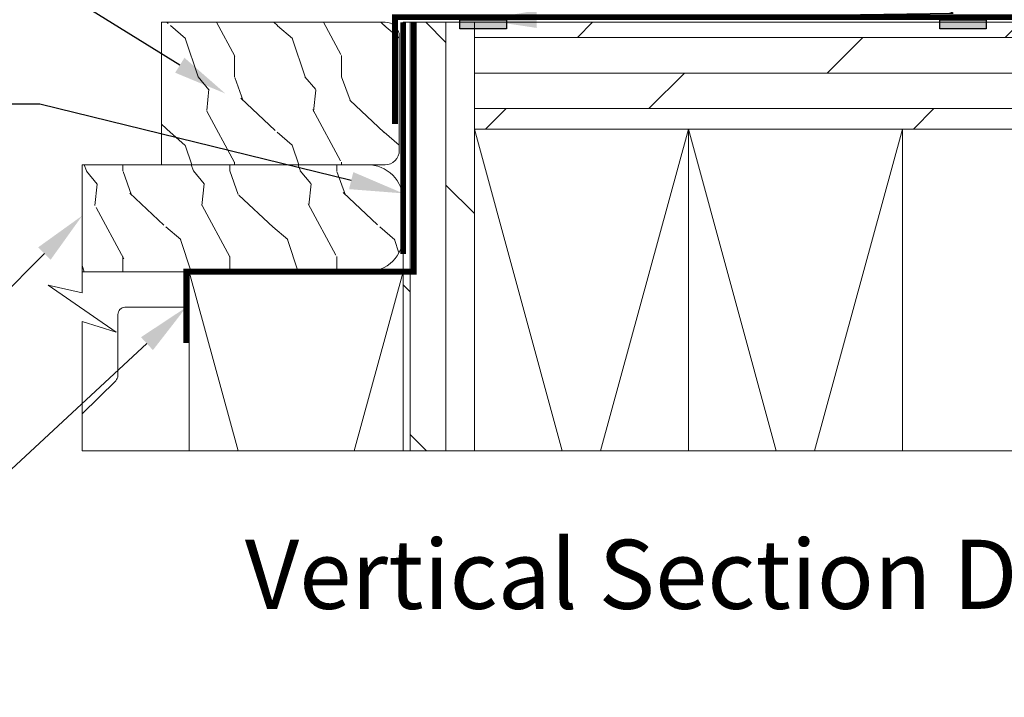
# Model space of a CAD drawing. Extents: x -34 to 138, y 0 to 44.
# Drawn here: x 22 to 29, y 13 to 18 of the extents above; entities that cross this region are included whole.
import ezdxf
from ezdxf import colors
from ezdxf.entities.mleader import LeaderData, LeaderLine
from ezdxf.enums import TextEntityAlignment as Align
from ezdxf.math import Vec2, Vec3

# ---------------------------------------------------------------- set-up
doc = ezdxf.new("R2010")
doc.units = 0
doc.header["$LTSCALE"] = 2
doc.header["$MEASUREMENT"] = 0
doc.linetypes.add('DASHED', pattern=[0.414474, 0.276316, -0.138158])
doc.layers.get('0').update_dxf_attribs({"linetype": 'CONTINUOUS'})
doc.layers.add('Notes', color=7, linetype='CONTINUOUS')
doc.layers.add('Wall', color=7, linetype='CONTINUOUS', lineweight=13)
doc.styles.add('ARIAL', font='arial.ttf')
doc.styles.get("Standard").update_dxf_attribs({"font": 'arial.ttf'})

msp = doc.modelspace()

# ---------------------------------------------------------------- hatches: boundary and pattern name
h = msp.add_hatch(color=256)
h.dxf.hatch_style = 1
h.paths.add_polyline_path([(24.69518, 17.84924), (25.02081, 17.84924), (25.02081, 17.78734), (24.69518, 17.78734)])
h = msp.add_hatch(color=256)
h.dxf.hatch_style = 1
h.paths.add_polyline_path([(28.05953, 17.84924), (28.38516, 17.84924), (28.38516, 17.78734), (28.05953, 17.78734)])
at = {"layer": 'Wall', "transparency": 33554495}
h = msp.add_hatch(dxfattribs=at)
h.set_pattern_fill('WOOD1', color=256, scale=0.75, pattern_type=2)
h.set_pattern_definition([(108.4349, (-59.64485, -0.55378), (-0.7499988, 1.5000003), [0.284605, -2.087103]), (139.3987, (-59.73485, -0.28378), (-4.49999926, 3.750000316), [0.138293, -6.7763655]), (136.8476, (-59.089848, -0.193776), (-11.249998153, 10.500002125), [0.3289755, -16.1198085]), (109.9831, (-59.32985, 0.031224), (-2.24999959, 6.000000494), [0.1755705, -8.6029545]), (90, (-59.38985, -0.5538), (-0.75, 0.75), [0.15, -0.6]), (118.4429, (-59.389848, -0.403776), (5.249995379, -9.7500028245), [0.4094205, -20.0615955]), (84.2894, (-59.58485, -0.043776), (-0.750000986, -6.74999957), [0.1507485, -7.3866585]), (129.8056, (-59.56985, 0.10622), (3.00000182, -3.74999855), [0.117154, -5.740534])])
edge = h.paths.add_edge_path()
edge.add_arc((24.17026, 17.73327), 0.1, 0, 90)
edge.add_line((24.17026, 17.83327), (22.63404, 17.83327))
edge.add_arc((22.63071, 17.85827), 0.02522, 262.412863, 277.587137, ccw=False)
edge.add_line((22.62738, 17.83327), (22.60336, 17.83327))
edge.add_line((22.60336, 17.83327), (22.60336, 16.83327))
edge.add_line((22.60336, 16.83327), (24.17026, 16.83327))
edge.add_arc((24.17026, 16.93327), 0.1, 270, 360)
edge.add_line((24.27026, 16.93327), (24.27026, 17.73327))
h = msp.add_hatch(dxfattribs=at)
h.set_pattern_fill('DOLMIT', color=256, angle=90)
h.set_pattern_definition([(90, (42.3472, -62.05922), (-0.25, 2e-17), []), (135, (42.3472, -62.0592), (-0.5, -0.5), [0.353553, -0.707107])])
h.paths.add_polyline_path([(24.7972, 17.83326), (24.2972, 17.83326), (24.2972, 14.82684), (24.7972, 14.82684)])
h = msp.add_hatch(dxfattribs=at)
h.set_pattern_fill('DOLMIT', color=256)
h.set_pattern_definition([(0, (-57.73125, 0.47655), (0, 0.25), []), (45, (-57.73125, 0.47655), (-0.5, 0.5), [0.353553, -0.707107])])
h.paths.add_polyline_path([(30.94263, 17.83326), (30.94263, 17.08326), (24.7972, 17.08326), (24.7972, 17.83326)])
h = msp.add_hatch(dxfattribs=at)
h.set_pattern_fill('WOOD1', color=256, scale=0.75, pattern_type=2)
h.set_pattern_definition([(108.4349, (-81.42783, -0.4648), (-0.7499988, 1.5000003), [0.284605, -2.087103]), (139.3987, (-81.51783, -0.1948), (-4.499999264, 3.750000316), [0.1382933, -6.7763655]), (136.8476, (-80.87283, -0.104804), (-11.249998153, 10.500002125), [0.3289755, -16.1198085]), (109.9831, (-81.11283, 0.120196), (-2.24999959, 6.000000494), [0.1755705, -8.6029545]), (90, (-81.1728, -0.4648), (-0.75, 0.75), [0.15, -0.6]), (118.4429, (-81.17283, -0.314804), (5.249995379, -9.7500028245), [0.4094205, -20.0615955]), (84.2894, (-81.36783, 0.045196), (-0.750000986, -6.74999957), [0.1507485, -7.3866585]), (129.8056, (-81.35283, 0.1952), (3.000001824, -3.74999855), [0.1171538, -5.7405337])])
edge = h.paths.add_edge_path()
edge.add_line((22.0472, 16.47616), (22.0472, 16.83327))
edge.add_line((22.0472, 16.83327), (24.0472, 16.83327))
edge.add_arc((24.0472, 16.58327), 0.25, 0, 90, ccw=False)
edge.add_line((24.2972, 16.58327), (24.2972, 16.33327))
edge.add_arc((24.0472, 16.33327), 0.25, -90, 0, ccw=False)
edge.add_line((24.0472, 16.08327), (22.0472, 16.08327))
edge.add_line((22.0472, 16.08327), (22.0472, 16.47616))

# ---------------------------------------------------------------- linework, layer by layer
at = {"const_width": 0.04}
for points in [[(28.84016, 18.36937), (28.84016, 17.86937), (24.24026, 17.86937), (24.24026, 17.11937)], [(24.37301, 17.83327), (24.37301, 16.08327), (22.7762, 16.08327), (22.7762, 15.58327)]]:
    msp.add_lwpolyline(points, dxfattribs=at)
at = {"linetype": 'DASHED', "const_width": 0.04}
msp.add_lwpolyline([(24.2972, 16.20826), (24.2972, 17.83326)], dxfattribs=at)
for points in [[(24.69518, 17.84924), (25.02081, 17.84924), (25.02081, 17.78734), (24.69518, 17.78734)], [(28.05953, 17.84924), (28.38516, 17.84924), (28.38516, 17.78734), (28.05953, 17.78734)]]:
    msp.add_lwpolyline(points, close=True)
at = {"layer": 'Wall'}
msp.add_lwpolyline([(22.60336, 16.83327), (24.17026, 16.83327, 0.4142136), (24.27026, 16.93327), (24.27026, 17.73327, 0.4142136), (24.17026, 17.83327), (22.60336, 17.83327)], format="xyb", close=True, dxfattribs=at)
for points in [[(24.7972, 17.83326), (24.2972, 17.83326), (24.2972, 14.82684), (24.7972, 14.82684), (24.7972, 17.83326)], [(24.2972, 17.83326), (24.2972, 15.08326)], [(30.94263, 17.83326), (30.94263, 17.08326), (24.7972, 17.08326), (24.7972, 17.83326), (30.94263, 17.83326)], [(30.94263, 17.80644), (30.94263, 16.47615), (30.70404, 16.53037), (31.18121, 16.20196), (30.94263, 16.27615), (30.94263, 14.82683), (29.87693, 14.82683), (29.93115, 15.06542), (29.60274, 14.58825), (29.67693, 14.82683), (22.0472, 14.82684), (22.0472, 15.7339), (22.28578, 15.65971), (21.80861, 15.98812), (22.0472, 15.9339), (22.0472, 16.83327)], [(24.7972, 17.08326), (25.41259, 14.82683)], [(25.68181, 14.82683), (26.2972, 17.08326)], [(26.2972, 17.08326), (26.2972, 14.82683)], [(26.2972, 17.08326), (26.91259, 14.82683)], [(27.18181, 14.82683), (27.7972, 17.08326)], [(27.7972, 17.08326), (27.7972, 14.82683)], [(22.7972, 14.82684), (22.7972, 16.08327), (24.2972, 16.08327), (24.2972, 14.82684)], [(22.7972, 16.08327), (23.13986, 14.82684)], [(23.95454, 14.82684), (24.2972, 16.08327)]]:
    msp.add_lwpolyline(points, dxfattribs=at)
for points in [[(22.0472, 16.47616), (22.0472, 16.83327), (24.0472, 16.83327, -0.4142136), (24.2972, 16.58327), (24.2972, 16.33327, -0.4142136), (24.0472, 16.08327), (22.0472, 16.08327), (22.0472, 16.47616)], [(22.7972, 15.83327), (22.3472, 15.83327, 0.4142136), (22.2972, 15.78327), (22.2972, 15.3542, -0.200918), (22.28228, 15.31858), (22.0472, 15.08709)]]:
    msp.add_lwpolyline(points, format="xyb", dxfattribs=at)

# ---------------------------------------------------------------- texts
at = {"style": 'ARIAL'}
msp.add_text('Vertical Section Detail', height=0.4848486, dxfattribs=at).set_placement((29.96303, 13.71792), align=Align.RIGHT)

# ---------------------------------------------------------------- leaders
at = {"layer": 'Notes'}
ml = msp.add_multileader_mtext('Standard', dxfattribs=at)
ml.set_content('CONTINUOUS SEALANT\\PUNDER SILL PAN**', color=256)
ml.set_leader_properties()
ml.build(insert=Vec2(0, 0))
ml.multileader.update_dxf_attribs({"dogleg_length": 0.36, "arrow_head_size": 0.375})
ctx = ml.context
ctx.base_point, ctx.char_height, ctx.arrow_head_size, ctx.landing_gap_size, ctx.plane_origin = Vec3(15.9189, 20.19082), 0.375, 0.375, 0.125, Vec3(26.72748, 17.9242)
ctx.text_align_type = 2
notes = []
notes.append((ctx, [(0, (1, 1, 0), (22.54681, 20.19082), (-1, 0), 0.36, [(2, [(24.85799, 17.84924), (28.15341, 17.8963)], 0, [])])]))
ctx.mtext.insert, ctx.mtext.alignment, ctx.mtext.flow_direction = Vec3(22.06181, 20.38152), 3, 5
ml = msp.add_multileader_mtext('Standard', dxfattribs=at)
ml.set_content('KICKBOARD**', color=256)
ml.set_leader_properties()
ml.build(insert=Vec2(0, 0))
ml.multileader.update_dxf_attribs({"dogleg_length": 0.36, "arrow_head_size": 0.375})
ctx = ml.context
ctx.base_point, ctx.char_height, ctx.arrow_head_size, ctx.landing_gap_size, ctx.plane_origin = Vec3(16.98973, 18.58467), 0.375, 0.375, 0.125, Vec3(23.18535, 16.815)
ctx.text_align_type = 2
notes.append((ctx, [(0, (1, 1, 0), (21.03638, 18.58467), (-1, 0), 0.36, [(0, [(23.05003, 17.33327)], 0, [])])]))
ctx.mtext.insert, ctx.mtext.alignment, ctx.mtext.flow_direction = Vec3(20.55138, 18.77536), 3, 5
ml = msp.add_multileader_mtext('Standard', dxfattribs=at)
ml.set_content('SELF ADHERING\\PFLASHING TAPE**', color=256)
ml.set_leader_properties()
ml.build(insert=Vec2(0, 0))
ml.multileader.update_dxf_attribs({"dogleg_length": 0.36, "arrow_head_size": 0.375})
ctx = ml.context
ctx.base_point, ctx.char_height, ctx.arrow_head_size, ctx.landing_gap_size, ctx.plane_origin = Vec3(16.66096, 17.25732), 0.375, 0.375, 0.125, Vec3(24.37553, 14.78954)
ctx.text_align_type = 2
notes.append((ctx, [(1, (1, 1, 0), (21.751, 17.25732), (-1, 0), 0.36, [(0, [(24.2972, 16.63264)], 0, [])])]))
ctx.mtext.insert, ctx.mtext.alignment, ctx.mtext.flow_direction = Vec3(21.266, 17.44802), 3, 5
ml = msp.add_multileader_mtext('Standard', dxfattribs=at)
ml.set_content('WOOD\\PDECKING**', color=256)
ml.set_leader_properties()
ml.build(insert=Vec2(0, 0))
ml.multileader.update_dxf_attribs({"dogleg_length": 0.36, "arrow_head_size": 0.375})
ctx = ml.context
ctx.base_point, ctx.char_height, ctx.arrow_head_size, ctx.landing_gap_size, ctx.plane_origin = Vec3(17.71569, 15.48829), 0.375, 0.375, 0.125, Vec3(22.3827, 13.59794)
ctx.text_align_type = 2
notes.append((ctx, [(0, (1, 1, 0), (21.06145, 15.48829), (-1, 0), 0.36, [(0, [(22.0472, 16.47616)], 0, [])])]))
ctx.mtext.insert, ctx.mtext.alignment, ctx.mtext.flow_direction = Vec3(20.57645, 15.67899), 3, 5
ml = msp.add_multileader_mtext('Standard', dxfattribs=at)
ml.set_content('METAL\\PFLASHING**', color=256)
ml.set_leader_properties()
ml.build(insert=Vec2(0, 0))
ml.multileader.update_dxf_attribs({"dogleg_length": 0.36, "arrow_head_size": 0.375})
ctx = ml.context
ctx.base_point, ctx.char_height, ctx.arrow_head_size, ctx.landing_gap_size, ctx.plane_origin = Vec3(17.24944, 14.0253), 0.375, 0.375, 0.125, Vec3(23.81191, 11.70209)
notes.append((ctx, [(0, (1, 1, 0), (20.82567, 14.0253), (-1, 0), 0.36, [(0, [(22.7762, 15.83327)], 0, [])])]))
ctx.mtext.insert, ctx.mtext.flow_direction = Vec3(17.37444, 14.216), 5
for ctx, leaders in notes:
    for number, flags, end, landing, length, lines in leaders:
        leader = LeaderData()
        leader.index, (leader.has_last_leader_line, leader.has_dogleg_vector, leader.attachment_direction) = number, flags
        leader.last_leader_point, leader.dogleg_vector, leader.dogleg_length = Vec3(end), Vec3(landing), length
        for number, points, colour, breaks in lines:
            line = LeaderLine()
            line.index, line.vertices, line.color, line.breaks = number, Vec3.list(points), colors.encode_raw_color(colour), breaks
            leader.lines.append(line)
        ctx.leaders.append(leader)

doc.saveas('drawing.dxf')
